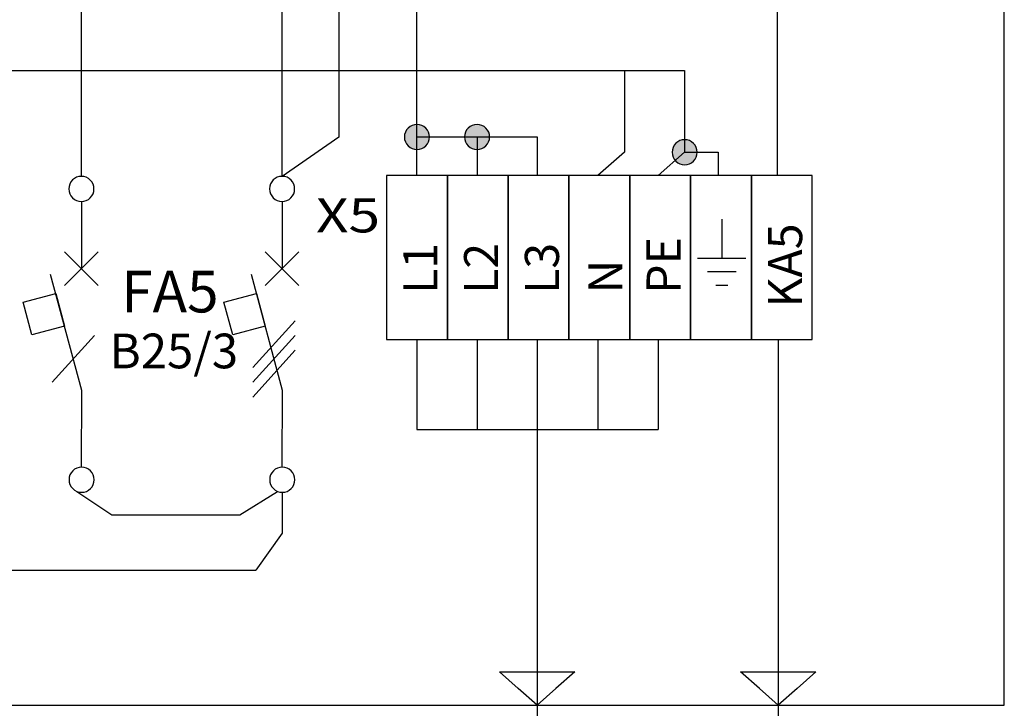
# Model space of a CAD drawing. Extents: x -132 to 139, y -69 to 92.
# Drawn here: x 23 to 59, y 3 to 29 of the extents above; entities that cross this region are included whole.
import ezdxf
from ezdxf.lldxf.tags import DXFTag

# ---------------------------------------------------------------- set-up
doc = ezdxf.new("R2010")
doc.units = 0
doc.header["$MEASUREMENT"] = 0
doc.layers.get('0').update_dxf_attribs({"linetype": 'CONTINUOUS'})
doc.layers.add('VRSTVA_1', color=7, linetype='CONTINUOUS')
doc.styles.add('102', font='ARIAL.TTF', dxfattribs={"height": 1})
doc.styles.add('107', font='ARIAL.TTF', dxfattribs={"height": 1})
doc.styles.add('112', font='ARIAL.TTF', dxfattribs={"height": 1})
doc.styles.add('52', font='ARIAL.TTF', dxfattribs={"height": 1})
doc.styles.add('53', font='ARIAL.TTF', dxfattribs={"height": 1})
doc.styles.add('82', font='ARIAL.TTF', dxfattribs={"height": 1})
doc.styles.add('87', font='ARIAL.TTF', dxfattribs={"height": 1})
doc.styles.add('92', font='ARIAL.TTF', dxfattribs={"height": 1})
doc.styles.add('97', font='ARIAL.TTF', dxfattribs={"height": 1})
tags = doc.linetypes.add('NEW_LINE2', pattern=[0.8, 0.5, -0.1, 0.1, -0.1]).pattern_tags.tags
tags[10:11] = [DXFTag(74, 4), DXFTag(75, 0), DXFTag(340, '0'), DXFTag(46, 1.0), DXFTag(50, 0.0), DXFTag(44, 0.0), DXFTag(45, 0.0)]
tags[8:9] = [DXFTag(74, 4), DXFTag(75, 0), DXFTag(340, '0'), DXFTag(46, 1.0), DXFTag(50, 0.0), DXFTag(44, 0.0), DXFTag(45, 0.0)]
tags[6:7] = [DXFTag(74, 4), DXFTag(75, 0), DXFTag(340, '0'), DXFTag(46, 1.0), DXFTag(50, 0.0), DXFTag(44, 0.0), DXFTag(45, 0.0)]
tags[4:5] = [DXFTag(74, 4), DXFTag(75, 0), DXFTag(340, '0'), DXFTag(46, 1.0), DXFTag(50, 0.0), DXFTag(44, 0.0), DXFTag(45, 0.0)]

msp = doc.modelspace()

# ---------------------------------------------------------------- hatches: boundary and pattern name
h = msp.add_hatch(color=256)
edge = h.paths.add_edge_path()
edge.add_spline(control_points=[(-104.3343, 24.6953), (-104.2044, 24.6953), (-104.0958, 24.6516), (-104.0083, 24.5613), (-104.0083, 24.5613), (-103.9194, 24.4724), (-103.8756, 24.3637), (-103.8756, 24.2367), (-103.8756, 24.2367), (-103.8756, 24.1097), (-103.9208, 24.0025), (-104.0097, 23.9121), (-104.0097, 23.9121), (-104.0986, 23.8232), (-104.2073, 23.7781), (-104.3343, 23.7781), (-104.3343, 23.7781), (-104.4613, 23.7781), (-104.5699, 23.8232), (-104.6588, 23.9121), (-104.6588, 23.9121), (-104.7477, 24.0025), (-104.7929, 24.1097), (-104.7929, 24.2367), (-104.7929, 24.2367), (-104.7929, 24.3665), (-104.7477, 24.4752), (-104.6588, 24.5641), (-104.6588, 24.5641), (-104.5699, 24.6516), (-104.4613, 24.6953), (-104.3343, 24.6953)], knot_values=[0, 0, 0, 0, 0.125, 0.125, 0.125, 0.125, 0.25, 0.25, 0.25, 0.25, 0.375, 0.375, 0.375, 0.375, 0.5, 0.5, 0.5, 0.5, 0.625, 0.625, 0.625, 0.625, 0.75, 0.75, 0.75, 0.75, 0.875, 0.875, 0.875, 0.875, 1, 1, 1, 1], degree=3, periodic=0)
edge = h.paths.add_edge_path()
edge.add_spline(control_points=[(-102.1343, 24.6953), (-102.0044, 24.6953), (-101.8958, 24.6516), (-101.8083, 24.5613), (-101.8083, 24.5613), (-101.7194, 24.4724), (-101.6756, 24.3637), (-101.6756, 24.2367), (-101.6756, 24.2367), (-101.6756, 24.1097), (-101.7208, 24.0025), (-101.8097, 23.9121), (-101.8097, 23.9121), (-101.8986, 23.8232), (-102.0073, 23.7781), (-102.1343, 23.7781), (-102.1343, 23.7781), (-102.2613, 23.7781), (-102.3699, 23.8232), (-102.4588, 23.9121), (-102.4588, 23.9121), (-102.5477, 24.0025), (-102.5929, 24.1097), (-102.5929, 24.2367), (-102.5929, 24.2367), (-102.5929, 24.3665), (-102.5477, 24.4752), (-102.4588, 24.5641), (-102.4588, 24.5641), (-102.3699, 24.6516), (-102.2613, 24.6953), (-102.1343, 24.6953)], knot_values=[0, 0, 0, 0, 0.125, 0.125, 0.125, 0.125, 0.25, 0.25, 0.25, 0.25, 0.375, 0.375, 0.375, 0.375, 0.5, 0.5, 0.5, 0.5, 0.625, 0.625, 0.625, 0.625, 0.75, 0.75, 0.75, 0.75, 0.875, 0.875, 0.875, 0.875, 1, 1, 1, 1], degree=3, periodic=0)
edge = h.paths.add_edge_path()
edge.add_spline(control_points=[(-94.5351, 24.1362), (-94.4052, 24.1362), (-94.2966, 24.0925), (-94.2091, 24.0022), (-94.2091, 24.0022), (-94.1202, 23.9133), (-94.0764, 23.8046), (-94.0764, 23.6776), (-94.0764, 23.6776), (-94.0764, 23.5506), (-94.1216, 23.4434), (-94.2105, 23.353), (-94.2105, 23.353), (-94.2994, 23.2641), (-94.4081, 23.219), (-94.5351, 23.219), (-94.5351, 23.219), (-94.6621, 23.219), (-94.7707, 23.2641), (-94.8596, 23.353), (-94.8596, 23.353), (-94.9485, 23.4434), (-94.9937, 23.5506), (-94.9937, 23.6776), (-94.9937, 23.6776), (-94.9937, 23.8074), (-94.9485, 23.9161), (-94.8596, 24.005), (-94.8596, 24.005), (-94.7707, 24.0925), (-94.6621, 24.1362), (-94.5351, 24.1362)], knot_values=[0, 0, 0, 0, 0.125, 0.125, 0.125, 0.125, 0.25, 0.25, 0.25, 0.25, 0.375, 0.375, 0.375, 0.375, 0.5, 0.5, 0.5, 0.5, 0.625, 0.625, 0.625, 0.625, 0.75, 0.75, 0.75, 0.75, 0.875, 0.875, 0.875, 0.875, 1, 1, 1, 1], degree=3, periodic=0)
edge = h.paths.add_edge_path()
edge.add_spline(control_points=[(-100.3974, 47.8116), (-100.2675, 47.8116), (-100.1589, 47.7679), (-100.0714, 47.6776), (-100.0714, 47.6776), (-99.9825, 47.5887), (-99.9387, 47.48), (-99.9387, 47.353), (-99.9387, 47.353), (-99.9387, 47.226), (-99.9839, 47.1188), (-100.0728, 47.0284), (-100.0728, 47.0284), (-100.1617, 46.9395), (-100.2704, 46.8944), (-100.3974, 46.8944), (-100.3974, 46.8944), (-100.5244, 46.8944), (-100.633, 46.9395), (-100.7219, 47.0284), (-100.7219, 47.0284), (-100.8108, 47.1188), (-100.856, 47.226), (-100.856, 47.353), (-100.856, 47.353), (-100.856, 47.4828), (-100.8108, 47.5915), (-100.7219, 47.6804), (-100.7219, 47.6804), (-100.633, 47.7679), (-100.5244, 47.8116), (-100.3974, 47.8116)], knot_values=[0, 0, 0, 0, 0.125, 0.125, 0.125, 0.125, 0.25, 0.25, 0.25, 0.25, 0.375, 0.375, 0.375, 0.375, 0.5, 0.5, 0.5, 0.5, 0.625, 0.625, 0.625, 0.625, 0.75, 0.75, 0.75, 0.75, 0.875, 0.875, 0.875, 0.875, 1, 1, 1, 1], degree=3, periodic=0)
edge = h.paths.add_edge_path()
edge.add_spline(control_points=[(-106.8015, 51.5137), (-106.6716, 51.5137), (-106.563, 51.47), (-106.4755, 51.3797), (-106.4755, 51.3797), (-106.3866, 51.2908), (-106.3428, 51.1821), (-106.3428, 51.0551), (-106.3428, 51.0551), (-106.3428, 50.9281), (-106.388, 50.8209), (-106.4769, 50.7305), (-106.4769, 50.7305), (-106.5658, 50.6416), (-106.6745, 50.5965), (-106.8015, 50.5965), (-106.8015, 50.5965), (-106.9285, 50.5965), (-107.0371, 50.6416), (-107.126, 50.7305), (-107.126, 50.7305), (-107.2149, 50.8209), (-107.2601, 50.9281), (-107.2601, 51.0551), (-107.2601, 51.0551), (-107.2601, 51.1849), (-107.2149, 51.2936), (-107.126, 51.3825), (-107.126, 51.3825), (-107.0371, 51.47), (-106.9285, 51.5137), (-106.8015, 51.5137)], knot_values=[0, 0, 0, 0, 0.125, 0.125, 0.125, 0.125, 0.25, 0.25, 0.25, 0.25, 0.375, 0.375, 0.375, 0.375, 0.5, 0.5, 0.5, 0.5, 0.625, 0.625, 0.625, 0.625, 0.75, 0.75, 0.75, 0.75, 0.875, 0.875, 0.875, 0.875, 1, 1, 1, 1], degree=3, periodic=0)
edge = h.paths.add_edge_path()
edge.add_spline(control_points=[(-71.2415, 51.5137), (-71.1116, 51.5137), (-71.003, 51.47), (-70.9155, 51.3797), (-70.9155, 51.3797), (-70.8266, 51.2908), (-70.7828, 51.1821), (-70.7828, 51.0551), (-70.7828, 51.0551), (-70.7828, 50.9281), (-70.828, 50.8209), (-70.9169, 50.7305), (-70.9169, 50.7305), (-71.0058, 50.6416), (-71.1145, 50.5965), (-71.2415, 50.5965), (-71.2415, 50.5965), (-71.3685, 50.5965), (-71.4771, 50.6416), (-71.566, 50.7305), (-71.566, 50.7305), (-71.6549, 50.8209), (-71.7001, 50.9281), (-71.7001, 51.0551), (-71.7001, 51.0551), (-71.7001, 51.1849), (-71.6549, 51.2936), (-71.566, 51.3825), (-71.566, 51.3825), (-71.4771, 51.47), (-71.3685, 51.5137), (-71.2415, 51.5137)], knot_values=[0, 0, 0, 0, 0.125, 0.125, 0.125, 0.125, 0.25, 0.25, 0.25, 0.25, 0.375, 0.375, 0.375, 0.375, 0.5, 0.5, 0.5, 0.5, 0.625, 0.625, 0.625, 0.625, 0.75, 0.75, 0.75, 0.75, 0.875, 0.875, 0.875, 0.875, 1, 1, 1, 1], degree=3, periodic=0)
edge = h.paths.add_edge_path()
edge.add_spline(control_points=[(-64.8374, 47.8116), (-64.7075, 47.8116), (-64.5989, 47.7679), (-64.5114, 47.6776), (-64.5114, 47.6776), (-64.4225, 47.5887), (-64.3787, 47.48), (-64.3787, 47.353), (-64.3787, 47.353), (-64.3787, 47.226), (-64.4239, 47.1188), (-64.5128, 47.0284), (-64.5128, 47.0284), (-64.6017, 46.9395), (-64.7104, 46.8944), (-64.8374, 46.8944), (-64.8374, 46.8944), (-64.9644, 46.8944), (-65.073, 46.9395), (-65.1619, 47.0284), (-65.1619, 47.0284), (-65.2508, 47.1188), (-65.296, 47.226), (-65.296, 47.353), (-65.296, 47.353), (-65.296, 47.4828), (-65.2508, 47.5915), (-65.1619, 47.6804), (-65.1619, 47.6804), (-65.073, 47.7679), (-64.9644, 47.8116), (-64.8374, 47.8116)], knot_values=[0, 0, 0, 0, 0.125, 0.125, 0.125, 0.125, 0.25, 0.25, 0.25, 0.25, 0.375, 0.375, 0.375, 0.375, 0.5, 0.5, 0.5, 0.5, 0.625, 0.625, 0.625, 0.625, 0.75, 0.75, 0.75, 0.75, 0.875, 0.875, 0.875, 0.875, 1, 1, 1, 1], degree=3, periodic=0)
edge = h.paths.add_edge_path()
edge.add_spline(control_points=[(-66.5743, 24.6953), (-66.4444, 24.6953), (-66.3358, 24.6516), (-66.2483, 24.5613), (-66.2483, 24.5613), (-66.1594, 24.4724), (-66.1156, 24.3637), (-66.1156, 24.2367), (-66.1156, 24.2367), (-66.1156, 24.1097), (-66.1608, 24.0025), (-66.2497, 23.9121), (-66.2497, 23.9121), (-66.3386, 23.8232), (-66.4473, 23.7781), (-66.5743, 23.7781), (-66.5743, 23.7781), (-66.7013, 23.7781), (-66.8099, 23.8232), (-66.8988, 23.9121), (-66.8988, 23.9121), (-66.9877, 24.0025), (-67.0329, 24.1097), (-67.0329, 24.2367), (-67.0329, 24.2367), (-67.0329, 24.3665), (-66.9877, 24.4752), (-66.8988, 24.5641), (-66.8988, 24.5641), (-66.8099, 24.6516), (-66.7013, 24.6953), (-66.5743, 24.6953)], knot_values=[0, 0, 0, 0, 0.125, 0.125, 0.125, 0.125, 0.25, 0.25, 0.25, 0.25, 0.375, 0.375, 0.375, 0.375, 0.5, 0.5, 0.5, 0.5, 0.625, 0.625, 0.625, 0.625, 0.75, 0.75, 0.75, 0.75, 0.875, 0.875, 0.875, 0.875, 1, 1, 1, 1], degree=3, periodic=0)
edge = h.paths.add_edge_path()
edge.add_spline(control_points=[(-68.7743, 24.6953), (-68.6444, 24.6953), (-68.5358, 24.6516), (-68.4483, 24.5613), (-68.4483, 24.5613), (-68.3594, 24.4724), (-68.3156, 24.3637), (-68.3156, 24.2367), (-68.3156, 24.2367), (-68.3156, 24.1097), (-68.3608, 24.0025), (-68.4497, 23.9121), (-68.4497, 23.9121), (-68.5386, 23.8232), (-68.6473, 23.7781), (-68.7743, 23.7781), (-68.7743, 23.7781), (-68.9013, 23.7781), (-69.0099, 23.8232), (-69.0988, 23.9121), (-69.0988, 23.9121), (-69.1877, 24.0025), (-69.2329, 24.1097), (-69.2329, 24.2367), (-69.2329, 24.2367), (-69.2329, 24.3665), (-69.1877, 24.4752), (-69.0988, 24.5641), (-69.0988, 24.5641), (-69.0099, 24.6516), (-68.9013, 24.6953), (-68.7743, 24.6953)], knot_values=[0, 0, 0, 0, 0.125, 0.125, 0.125, 0.125, 0.25, 0.25, 0.25, 0.25, 0.375, 0.375, 0.375, 0.375, 0.5, 0.5, 0.5, 0.5, 0.625, 0.625, 0.625, 0.625, 0.75, 0.75, 0.75, 0.75, 0.875, 0.875, 0.875, 0.875, 1, 1, 1, 1], degree=3, periodic=0)
edge = h.paths.add_edge_path()
edge.add_spline(control_points=[(-58.9751, 24.1362), (-58.8452, 24.1362), (-58.7366, 24.0925), (-58.6491, 24.0022), (-58.6491, 24.0022), (-58.5602, 23.9133), (-58.5164, 23.8046), (-58.5164, 23.6776), (-58.5164, 23.6776), (-58.5164, 23.5506), (-58.5616, 23.4434), (-58.6505, 23.353), (-58.6505, 23.353), (-58.7394, 23.2641), (-58.8481, 23.219), (-58.9751, 23.219), (-58.9751, 23.219), (-59.1021, 23.219), (-59.2107, 23.2641), (-59.2996, 23.353), (-59.2996, 23.353), (-59.3885, 23.4434), (-59.4337, 23.5506), (-59.4337, 23.6776), (-59.4337, 23.6776), (-59.4337, 23.8074), (-59.3885, 23.9161), (-59.2996, 24.005), (-59.2996, 24.005), (-59.2107, 24.0925), (-59.1021, 24.1362), (-58.9751, 24.1362)], knot_values=[0, 0, 0, 0, 0.125, 0.125, 0.125, 0.125, 0.25, 0.25, 0.25, 0.25, 0.375, 0.375, 0.375, 0.375, 0.5, 0.5, 0.5, 0.5, 0.625, 0.625, 0.625, 0.625, 0.75, 0.75, 0.75, 0.75, 0.875, 0.875, 0.875, 0.875, 1, 1, 1, 1], degree=3, periodic=0)
edge = h.paths.add_edge_path()
edge.add_spline(control_points=[(-35.6815, 51.5137), (-35.5516, 51.5137), (-35.443, 51.47), (-35.3555, 51.3797), (-35.3555, 51.3797), (-35.2666, 51.2908), (-35.2228, 51.1821), (-35.2228, 51.0551), (-35.2228, 51.0551), (-35.2228, 50.9281), (-35.268, 50.8209), (-35.3569, 50.7305), (-35.3569, 50.7305), (-35.4458, 50.6416), (-35.5545, 50.5965), (-35.6815, 50.5965), (-35.6815, 50.5965), (-35.8085, 50.5965), (-35.9171, 50.6416), (-36.006, 50.7305), (-36.006, 50.7305), (-36.0949, 50.8209), (-36.1401, 50.9281), (-36.1401, 51.0551), (-36.1401, 51.0551), (-36.1401, 51.1849), (-36.0949, 51.2936), (-36.006, 51.3825), (-36.006, 51.3825), (-35.9171, 51.47), (-35.8085, 51.5137), (-35.6815, 51.5137)], knot_values=[0, 0, 0, 0, 0.125, 0.125, 0.125, 0.125, 0.25, 0.25, 0.25, 0.25, 0.375, 0.375, 0.375, 0.375, 0.5, 0.5, 0.5, 0.5, 0.625, 0.625, 0.625, 0.625, 0.75, 0.75, 0.75, 0.75, 0.875, 0.875, 0.875, 0.875, 1, 1, 1, 1], degree=3, periodic=0)
edge = h.paths.add_edge_path()
edge.add_spline(control_points=[(-29.2774, 47.8116), (-29.1475, 47.8116), (-29.0389, 47.7679), (-28.9514, 47.6776), (-28.9514, 47.6776), (-28.8625, 47.5887), (-28.8187, 47.48), (-28.8187, 47.353), (-28.8187, 47.353), (-28.8187, 47.226), (-28.8639, 47.1188), (-28.9528, 47.0284), (-28.9528, 47.0284), (-29.0417, 46.9395), (-29.1504, 46.8944), (-29.2774, 46.8944), (-29.2774, 46.8944), (-29.4044, 46.8944), (-29.513, 46.9395), (-29.6019, 47.0284), (-29.6019, 47.0284), (-29.6908, 47.1188), (-29.736, 47.226), (-29.736, 47.353), (-29.736, 47.353), (-29.736, 47.4828), (-29.6908, 47.5915), (-29.6019, 47.6804), (-29.6019, 47.6804), (-29.513, 47.7679), (-29.4044, 47.8116), (-29.2774, 47.8116)], knot_values=[0, 0, 0, 0, 0.125, 0.125, 0.125, 0.125, 0.25, 0.25, 0.25, 0.25, 0.375, 0.375, 0.375, 0.375, 0.5, 0.5, 0.5, 0.5, 0.625, 0.625, 0.625, 0.625, 0.75, 0.75, 0.75, 0.75, 0.875, 0.875, 0.875, 0.875, 1, 1, 1, 1], degree=3, periodic=0)
edge = h.paths.add_edge_path()
edge.add_spline(control_points=[(-33.2143, 24.6953), (-33.0844, 24.6953), (-32.9758, 24.6516), (-32.8883, 24.5613), (-32.8883, 24.5613), (-32.7994, 24.4724), (-32.7556, 24.3637), (-32.7556, 24.2367), (-32.7556, 24.2367), (-32.7556, 24.1097), (-32.8008, 24.0025), (-32.8897, 23.9121), (-32.8897, 23.9121), (-32.9786, 23.8232), (-33.0873, 23.7781), (-33.2143, 23.7781), (-33.2143, 23.7781), (-33.3413, 23.7781), (-33.4499, 23.8232), (-33.5388, 23.9121), (-33.5388, 23.9121), (-33.6277, 24.0025), (-33.6729, 24.1097), (-33.6729, 24.2367), (-33.6729, 24.2367), (-33.6729, 24.3665), (-33.6277, 24.4752), (-33.5388, 24.5641), (-33.5388, 24.5641), (-33.4499, 24.6516), (-33.3413, 24.6953), (-33.2143, 24.6953)], knot_values=[0, 0, 0, 0, 0.125, 0.125, 0.125, 0.125, 0.25, 0.25, 0.25, 0.25, 0.375, 0.375, 0.375, 0.375, 0.5, 0.5, 0.5, 0.5, 0.625, 0.625, 0.625, 0.625, 0.75, 0.75, 0.75, 0.75, 0.875, 0.875, 0.875, 0.875, 1, 1, 1, 1], degree=3, periodic=0)
edge = h.paths.add_edge_path()
edge.add_spline(control_points=[(-31.0143, 24.6953), (-30.8844, 24.6953), (-30.7758, 24.6516), (-30.6883, 24.5613), (-30.6883, 24.5613), (-30.5994, 24.4724), (-30.5556, 24.3637), (-30.5556, 24.2367), (-30.5556, 24.2367), (-30.5556, 24.1097), (-30.6008, 24.0025), (-30.6897, 23.9121), (-30.6897, 23.9121), (-30.7786, 23.8232), (-30.8873, 23.7781), (-31.0143, 23.7781), (-31.0143, 23.7781), (-31.1413, 23.7781), (-31.2499, 23.8232), (-31.3388, 23.9121), (-31.3388, 23.9121), (-31.4277, 24.0025), (-31.4729, 24.1097), (-31.4729, 24.2367), (-31.4729, 24.2367), (-31.4729, 24.3665), (-31.4277, 24.4752), (-31.3388, 24.5641), (-31.3388, 24.5641), (-31.2499, 24.6516), (-31.1413, 24.6953), (-31.0143, 24.6953)], knot_values=[0, 0, 0, 0, 0.125, 0.125, 0.125, 0.125, 0.25, 0.25, 0.25, 0.25, 0.375, 0.375, 0.375, 0.375, 0.5, 0.5, 0.5, 0.5, 0.625, 0.625, 0.625, 0.625, 0.75, 0.75, 0.75, 0.75, 0.875, 0.875, 0.875, 0.875, 1, 1, 1, 1], degree=3, periodic=0)
edge = h.paths.add_edge_path()
edge.add_spline(control_points=[(-23.4151, 24.1362), (-23.2852, 24.1362), (-23.1766, 24.0925), (-23.0891, 24.0022), (-23.0891, 24.0022), (-23.0002, 23.9133), (-22.9564, 23.8046), (-22.9564, 23.6776), (-22.9564, 23.6776), (-22.9564, 23.5506), (-23.0016, 23.4434), (-23.0905, 23.353), (-23.0905, 23.353), (-23.1794, 23.2641), (-23.2881, 23.219), (-23.4151, 23.219), (-23.4151, 23.219), (-23.5421, 23.219), (-23.6507, 23.2641), (-23.7396, 23.353), (-23.7396, 23.353), (-23.8285, 23.4434), (-23.8737, 23.5506), (-23.8737, 23.6776), (-23.8737, 23.6776), (-23.8737, 23.8074), (-23.8285, 23.9161), (-23.7396, 24.005), (-23.7396, 24.005), (-23.6507, 24.0925), (-23.5421, 24.1362), (-23.4151, 24.1362)], knot_values=[0, 0, 0, 0, 0.125, 0.125, 0.125, 0.125, 0.25, 0.25, 0.25, 0.25, 0.375, 0.375, 0.375, 0.375, 0.5, 0.5, 0.5, 0.5, 0.625, 0.625, 0.625, 0.625, 0.75, 0.75, 0.75, 0.75, 0.875, 0.875, 0.875, 0.875, 1, 1, 1, 1], degree=3, periodic=0)
edge = h.paths.add_edge_path()
edge.add_spline(control_points=[(2.3457, 24.6953), (2.4756, 24.6953), (2.5842, 24.6516), (2.6717, 24.5613), (2.6717, 24.5613), (2.7606, 24.4724), (2.8044, 24.3637), (2.8044, 24.2367), (2.8044, 24.2367), (2.8044, 24.1097), (2.7592, 24.0025), (2.6703, 23.9121), (2.6703, 23.9121), (2.5814, 23.8232), (2.4727, 23.7781), (2.3457, 23.7781), (2.3457, 23.7781), (2.2187, 23.7781), (2.1101, 23.8232), (2.0212, 23.9121), (2.0212, 23.9121), (1.9323, 24.0025), (1.8871, 24.1097), (1.8871, 24.2367), (1.8871, 24.2367), (1.8871, 24.3665), (1.9323, 24.4752), (2.0212, 24.5641), (2.0212, 24.5641), (2.1101, 24.6516), (2.2187, 24.6953), (2.3457, 24.6953)], knot_values=[0, 0, 0, 0, 0.125, 0.125, 0.125, 0.125, 0.25, 0.25, 0.25, 0.25, 0.375, 0.375, 0.375, 0.375, 0.5, 0.5, 0.5, 0.5, 0.625, 0.625, 0.625, 0.625, 0.75, 0.75, 0.75, 0.75, 0.875, 0.875, 0.875, 0.875, 1, 1, 1, 1], degree=3, periodic=0)
edge = h.paths.add_edge_path()
edge.add_spline(control_points=[(4.5457, 24.6953), (4.6756, 24.6953), (4.7842, 24.6516), (4.8717, 24.5613), (4.8717, 24.5613), (4.9606, 24.4724), (5.0044, 24.3637), (5.0044, 24.2367), (5.0044, 24.2367), (5.0044, 24.1097), (4.9592, 24.0025), (4.8703, 23.9121), (4.8703, 23.9121), (4.7814, 23.8232), (4.6727, 23.7781), (4.5457, 23.7781), (4.5457, 23.7781), (4.4187, 23.7781), (4.3101, 23.8232), (4.2212, 23.9121), (4.2212, 23.9121), (4.1323, 24.0025), (4.0871, 24.1097), (4.0871, 24.2367), (4.0871, 24.2367), (4.0871, 24.3665), (4.1323, 24.4752), (4.2212, 24.5641), (4.2212, 24.5641), (4.3101, 24.6516), (4.4187, 24.6953), (4.5457, 24.6953)], knot_values=[0, 0, 0, 0, 0.125, 0.125, 0.125, 0.125, 0.25, 0.25, 0.25, 0.25, 0.375, 0.375, 0.375, 0.375, 0.5, 0.5, 0.5, 0.5, 0.625, 0.625, 0.625, 0.625, 0.75, 0.75, 0.75, 0.75, 0.875, 0.875, 0.875, 0.875, 1, 1, 1, 1], degree=3, periodic=0)
edge = h.paths.add_edge_path()
edge.add_spline(control_points=[(6.2826, 47.8116), (6.4125, 47.8116), (6.5211, 47.7679), (6.6086, 47.6776), (6.6086, 47.6776), (6.6975, 47.5887), (6.7413, 47.48), (6.7413, 47.353), (6.7413, 47.353), (6.7413, 47.226), (6.6961, 47.1188), (6.6072, 47.0284), (6.6072, 47.0284), (6.5183, 46.9395), (6.4096, 46.8944), (6.2826, 46.8944), (6.2826, 46.8944), (6.1556, 46.8944), (6.047, 46.9395), (5.9581, 47.0284), (5.9581, 47.0284), (5.8692, 47.1188), (5.824, 47.226), (5.824, 47.353), (5.824, 47.353), (5.824, 47.4828), (5.8692, 47.5915), (5.9581, 47.6804), (5.9581, 47.6804), (6.047, 47.7679), (6.1556, 47.8116), (6.2826, 47.8116)], knot_values=[0, 0, 0, 0, 0.125, 0.125, 0.125, 0.125, 0.25, 0.25, 0.25, 0.25, 0.375, 0.375, 0.375, 0.375, 0.5, 0.5, 0.5, 0.5, 0.625, 0.625, 0.625, 0.625, 0.75, 0.75, 0.75, 0.75, 0.875, 0.875, 0.875, 0.875, 1, 1, 1, 1], degree=3, periodic=0)
edge = h.paths.add_edge_path()
edge.add_spline(control_points=[(-0.1215, 51.5137), (0.0084, 51.5137), (0.117, 51.47), (0.2045, 51.3797), (0.2045, 51.3797), (0.2934, 51.2908), (0.3372, 51.1821), (0.3372, 51.0551), (0.3372, 51.0551), (0.3372, 50.9281), (0.292, 50.8209), (0.2031, 50.7305), (0.2031, 50.7305), (0.1142, 50.6416), (0.0055, 50.5965), (-0.1215, 50.5965), (-0.1215, 50.5965), (-0.2485, 50.5965), (-0.3571, 50.6416), (-0.446, 50.7305), (-0.446, 50.7305), (-0.5349, 50.8209), (-0.5801, 50.9281), (-0.5801, 51.0551), (-0.5801, 51.0551), (-0.5801, 51.1849), (-0.5349, 51.2936), (-0.446, 51.3825), (-0.446, 51.3825), (-0.3571, 51.47), (-0.2485, 51.5137), (-0.1215, 51.5137)], knot_values=[0, 0, 0, 0, 0.125, 0.125, 0.125, 0.125, 0.25, 0.25, 0.25, 0.25, 0.375, 0.375, 0.375, 0.375, 0.5, 0.5, 0.5, 0.5, 0.625, 0.625, 0.625, 0.625, 0.75, 0.75, 0.75, 0.75, 0.875, 0.875, 0.875, 0.875, 1, 1, 1, 1], degree=3, periodic=0)
edge = h.paths.add_edge_path()
edge.add_spline(control_points=[(12.145, 24.1362), (12.2749, 24.1362), (12.3835, 24.0925), (12.471, 24.0022), (12.471, 24.0022), (12.5599, 23.9133), (12.6037, 23.8046), (12.6037, 23.6776), (12.6037, 23.6776), (12.6037, 23.5506), (12.5585, 23.4434), (12.4696, 23.353), (12.4696, 23.353), (12.3807, 23.2641), (12.272, 23.219), (12.145, 23.219), (12.145, 23.219), (12.018, 23.219), (11.9094, 23.2641), (11.8205, 23.353), (11.8205, 23.353), (11.7316, 23.4434), (11.6864, 23.5506), (11.6864, 23.6776), (11.6864, 23.6776), (11.6864, 23.8074), (11.7316, 23.9161), (11.8205, 24.005), (11.8205, 24.005), (11.9094, 24.0925), (12.018, 24.1362), (12.145, 24.1362)], knot_values=[0, 0, 0, 0, 0.125, 0.125, 0.125, 0.125, 0.25, 0.25, 0.25, 0.25, 0.375, 0.375, 0.375, 0.375, 0.5, 0.5, 0.5, 0.5, 0.625, 0.625, 0.625, 0.625, 0.75, 0.75, 0.75, 0.75, 0.875, 0.875, 0.875, 0.875, 1, 1, 1, 1], degree=3, periodic=0)
edge = h.paths.add_edge_path()
edge.add_spline(control_points=[(35.4385, 51.5137), (35.5684, 51.5137), (35.677, 51.47), (35.7645, 51.3797), (35.7645, 51.3797), (35.8534, 51.2908), (35.8972, 51.1821), (35.8972, 51.0551), (35.8972, 51.0551), (35.8972, 50.9281), (35.852, 50.8209), (35.7631, 50.7305), (35.7631, 50.7305), (35.6742, 50.6416), (35.5655, 50.5965), (35.4385, 50.5965), (35.4385, 50.5965), (35.3115, 50.5965), (35.2029, 50.6416), (35.114, 50.7305), (35.114, 50.7305), (35.0251, 50.8209), (34.9799, 50.9281), (34.9799, 51.0551), (34.9799, 51.0551), (34.9799, 51.1849), (35.0251, 51.2936), (35.114, 51.3825), (35.114, 51.3825), (35.2029, 51.47), (35.3115, 51.5137), (35.4385, 51.5137)], knot_values=[0, 0, 0, 0, 0.125, 0.125, 0.125, 0.125, 0.25, 0.25, 0.25, 0.25, 0.375, 0.375, 0.375, 0.375, 0.5, 0.5, 0.5, 0.5, 0.625, 0.625, 0.625, 0.625, 0.75, 0.75, 0.75, 0.75, 0.875, 0.875, 0.875, 0.875, 1, 1, 1, 1], degree=3, periodic=0)
edge = h.paths.add_edge_path()
edge.add_spline(control_points=[(41.8426, 47.8116), (41.9725, 47.8116), (42.0811, 47.7679), (42.1686, 47.6776), (42.1686, 47.6776), (42.2575, 47.5887), (42.3013, 47.48), (42.3013, 47.353), (42.3013, 47.353), (42.3013, 47.226), (42.2561, 47.1188), (42.1672, 47.0284), (42.1672, 47.0284), (42.0783, 46.9395), (41.9696, 46.8944), (41.8426, 46.8944), (41.8426, 46.8944), (41.7156, 46.8944), (41.607, 46.9395), (41.5181, 47.0284), (41.5181, 47.0284), (41.4292, 47.1188), (41.384, 47.226), (41.384, 47.353), (41.384, 47.353), (41.384, 47.4828), (41.4292, 47.5915), (41.5181, 47.6804), (41.5181, 47.6804), (41.607, 47.7679), (41.7156, 47.8116), (41.8426, 47.8116)], knot_values=[0, 0, 0, 0, 0.125, 0.125, 0.125, 0.125, 0.25, 0.25, 0.25, 0.25, 0.375, 0.375, 0.375, 0.375, 0.5, 0.5, 0.5, 0.5, 0.625, 0.625, 0.625, 0.625, 0.75, 0.75, 0.75, 0.75, 0.875, 0.875, 0.875, 0.875, 1, 1, 1, 1], degree=3, periodic=0)
edge = h.paths.add_edge_path()
edge.add_spline(control_points=[(37.9057, 24.6953), (38.0356, 24.6953), (38.1442, 24.6516), (38.2317, 24.5613), (38.2317, 24.5613), (38.3206, 24.4724), (38.3644, 24.3637), (38.3644, 24.2367), (38.3644, 24.2367), (38.3644, 24.1097), (38.3192, 24.0025), (38.2303, 23.9121), (38.2303, 23.9121), (38.1414, 23.8232), (38.0327, 23.7781), (37.9057, 23.7781), (37.9057, 23.7781), (37.7787, 23.7781), (37.6701, 23.8232), (37.5812, 23.9121), (37.5812, 23.9121), (37.4923, 24.0025), (37.4471, 24.1097), (37.4471, 24.2367), (37.4471, 24.2367), (37.4471, 24.3665), (37.4923, 24.4752), (37.5812, 24.5641), (37.5812, 24.5641), (37.6701, 24.6516), (37.7787, 24.6953), (37.9057, 24.6953)], knot_values=[0, 0, 0, 0, 0.125, 0.125, 0.125, 0.125, 0.25, 0.25, 0.25, 0.25, 0.375, 0.375, 0.375, 0.375, 0.5, 0.5, 0.5, 0.5, 0.625, 0.625, 0.625, 0.625, 0.75, 0.75, 0.75, 0.75, 0.875, 0.875, 0.875, 0.875, 1, 1, 1, 1], degree=3, periodic=0)
edge = h.paths.add_edge_path()
edge.add_spline(control_points=[(40.1057, 24.6953), (40.2356, 24.6953), (40.3442, 24.6516), (40.4317, 24.5613), (40.4317, 24.5613), (40.5206, 24.4724), (40.5644, 24.3637), (40.5644, 24.2367), (40.5644, 24.2367), (40.5644, 24.1097), (40.5192, 24.0025), (40.4303, 23.9121), (40.4303, 23.9121), (40.3414, 23.8232), (40.2327, 23.7781), (40.1057, 23.7781), (40.1057, 23.7781), (39.9787, 23.7781), (39.8701, 23.8232), (39.7812, 23.9121), (39.7812, 23.9121), (39.6923, 24.0025), (39.6471, 24.1097), (39.6471, 24.2367), (39.6471, 24.2367), (39.6471, 24.3665), (39.6923, 24.4752), (39.7812, 24.5641), (39.7812, 24.5641), (39.8701, 24.6516), (39.9787, 24.6953), (40.1057, 24.6953)], knot_values=[0, 0, 0, 0, 0.125, 0.125, 0.125, 0.125, 0.25, 0.25, 0.25, 0.25, 0.375, 0.375, 0.375, 0.375, 0.5, 0.5, 0.5, 0.5, 0.625, 0.625, 0.625, 0.625, 0.75, 0.75, 0.75, 0.75, 0.875, 0.875, 0.875, 0.875, 1, 1, 1, 1], degree=3, periodic=0)
edge = h.paths.add_edge_path()
edge.add_spline(control_points=[(47.705, 24.1362), (47.8349, 24.1362), (47.9435, 24.0925), (48.031, 24.0022), (48.031, 24.0022), (48.1199, 23.9133), (48.1637, 23.8046), (48.1637, 23.6776), (48.1637, 23.6776), (48.1637, 23.5506), (48.1185, 23.4434), (48.0296, 23.353), (48.0296, 23.353), (47.9407, 23.2641), (47.832, 23.219), (47.705, 23.219), (47.705, 23.219), (47.578, 23.219), (47.4694, 23.2641), (47.3805, 23.353), (47.3805, 23.353), (47.2916, 23.4434), (47.2464, 23.5506), (47.2464, 23.6776), (47.2464, 23.6776), (47.2464, 23.8074), (47.2916, 23.9161), (47.3805, 24.005), (47.3805, 24.005), (47.4694, 24.0925), (47.578, 24.1362), (47.705, 24.1362)], knot_values=[0, 0, 0, 0, 0.125, 0.125, 0.125, 0.125, 0.25, 0.25, 0.25, 0.25, 0.375, 0.375, 0.375, 0.375, 0.5, 0.5, 0.5, 0.5, 0.625, 0.625, 0.625, 0.625, 0.75, 0.75, 0.75, 0.75, 0.875, 0.875, 0.875, 0.875, 1, 1, 1, 1], degree=3, periodic=0)

# ---------------------------------------------------------------- linework, layer by layer
at = {"layer": 'VRSTVA_1', "linetype": 'NEW_LINE2'}
msp.add_lwpolyline([(-131.7893, 3.432), (59.4081, 3.432), (59.4081, 80.1456), (-131.7893, 80.1456), (-131.7893, 3.432)], close=True, dxfattribs=at)
at = {"layer": 'VRSTVA_1'}
for points in [[(36.7927, 16.8267), (39.0187, 16.8267), (39.0187, 22.8267), (36.7927, 22.8267), (36.7927, 16.8267)], [(39.0187, 16.8267), (41.2447, 16.8267), (41.2447, 22.8267), (39.0187, 22.8267), (39.0187, 16.8267)], [(41.2447, 16.8267), (43.4707, 16.8267), (43.4707, 22.8267), (41.2447, 22.8267), (41.2447, 16.8267)], [(43.4707, 16.8267), (45.6967, 16.8267), (45.6967, 22.8267), (43.4707, 22.8267), (43.4707, 16.8267)], [(45.6967, 16.8267), (47.9227, 16.8267), (47.9227, 22.8267), (45.6967, 22.8267), (45.6967, 16.8267)], [(47.9227, 16.8267), (50.1487, 16.8267), (50.1487, 22.8267), (47.9227, 22.8267), (47.9227, 16.8267)], [(50.1487, 16.8267), (52.3747, 16.8267), (52.3747, 22.8267), (50.1487, 22.8267), (50.1487, 16.8267)]]:
    msp.add_lwpolyline(points, close=True, dxfattribs=at)
for points, knots in [([(25.621, 22.7948), (25.621, 22.7948), (25.6236, 57.6949), (25.6236, 57.6949), (25.6236, 57.6949), (25.6236, 57.6949), (37.5696, 57.6953), (37.5696, 57.6953), (37.5696, 57.6953), (37.5696, 57.6953), (37.5684, 64.4372), (37.5684, 64.4372)], [0, 0, 0, 0, 0.3333333, 0.3333333, 0.3333333, 0.3333333, 0.6666667, 0.6666667, 0.6666667, 0.6666667, 1, 1, 1, 1]), ([(51.1057, 22.8267), (51.1057, 22.8267), (51.1088, 29.2823), (51.1088, 29.2823), (51.1088, 29.2823), (51.1088, 29.2823), (54.0847, 29.282), (54.0847, 29.282), (54.0847, 29.282), (54.0847, 29.282), (54.0828, 57.6947), (54.0828, 57.6947), (54.0828, 57.6947), (54.0828, 57.6947), (43.5617, 57.6924), (43.5617, 57.6924), (43.5617, 57.6924), (43.5617, 57.6924), (43.5682, 64.437), (43.5682, 64.437)], [0, 0, 0, 0, 0.2, 0.2, 0.2, 0.2, 0.4, 0.4, 0.4, 0.4, 0.6, 0.6, 0.6, 0.6, 0.8, 0.8, 0.8, 0.8, 1, 1, 1, 1]), ([(46.0128, 42.7338), (46.0128, 42.7338), (46.0279, 29.2792), (46.0279, 29.2792), (46.0279, 29.2792), (46.0279, 29.2792), (35.0418, 29.2787), (35.0418, 29.2787), (35.0418, 29.2787), (35.0418, 29.2787), (35.0455, 24.2357), (35.0455, 24.2357), (35.0455, 24.2357), (35.0455, 24.2357), (32.9696, 22.7951), (32.9696, 22.7951)], [0, 0, 0, 0, 0.25, 0.25, 0.25, 0.25, 0.5, 0.5, 0.5, 0.5, 0.75, 0.75, 0.75, 0.75, 1, 1, 1, 1]), ([(45.505, 26.6756), (45.505, 26.6756), (45.505, 23.6776), (45.505, 23.6776), (45.505, 23.6776), (45.505, 23.6776), (44.5317, 22.8267), (44.5317, 22.8267)], [0, 0, 0, 0, 0.5, 0.5, 0.5, 0.5, 1, 1, 1, 1]), ([(47.705, 26.6756), (47.705, 26.6756), (47.705, 23.6776), (47.705, 23.6776), (47.705, 23.6776), (47.705, 23.6776), (46.7317, 22.8267), (46.7317, 22.8267)], [0, 0, 0, 0, 0.5, 0.5, 0.5, 0.5, 1, 1, 1, 1]), ([(37.9057, 24.6953), (38.0356, 24.6953), (38.1442, 24.6516), (38.2317, 24.5613), (38.2317, 24.5613), (38.3206, 24.4724), (38.3644, 24.3637), (38.3644, 24.2367), (38.3644, 24.2367), (38.3644, 24.1097), (38.3192, 24.0025), (38.2303, 23.9121), (38.2303, 23.9121), (38.1414, 23.8232), (38.0327, 23.7781), (37.9057, 23.7781), (37.9057, 23.7781), (37.7787, 23.7781), (37.6701, 23.8232), (37.5812, 23.9121), (37.5812, 23.9121), (37.4923, 24.0025), (37.4471, 24.1097), (37.4471, 24.2367), (37.4471, 24.2367), (37.4471, 24.3665), (37.4923, 24.4752), (37.5812, 24.5641), (37.5812, 24.5641), (37.6701, 24.6516), (37.7787, 24.6953), (37.9057, 24.6953)], [0, 0, 0, 0, 0.125, 0.125, 0.125, 0.125, 0.25, 0.25, 0.25, 0.25, 0.375, 0.375, 0.375, 0.375, 0.5, 0.5, 0.5, 0.5, 0.625, 0.625, 0.625, 0.625, 0.75, 0.75, 0.75, 0.75, 0.875, 0.875, 0.875, 0.875, 1, 1, 1, 1]), ([(40.1057, 24.6953), (40.2356, 24.6953), (40.3442, 24.6516), (40.4317, 24.5613), (40.4317, 24.5613), (40.5206, 24.4724), (40.5644, 24.3637), (40.5644, 24.2367), (40.5644, 24.2367), (40.5644, 24.1097), (40.5192, 24.0025), (40.4303, 23.9121), (40.4303, 23.9121), (40.3414, 23.8232), (40.2327, 23.7781), (40.1057, 23.7781), (40.1057, 23.7781), (39.9787, 23.7781), (39.8701, 23.8232), (39.7812, 23.9121), (39.7812, 23.9121), (39.6923, 24.0025), (39.6471, 24.1097), (39.6471, 24.2367), (39.6471, 24.2367), (39.6471, 24.3665), (39.6923, 24.4752), (39.7812, 24.5641), (39.7812, 24.5641), (39.8701, 24.6516), (39.9787, 24.6953), (40.1057, 24.6953)], [0, 0, 0, 0, 0.125, 0.125, 0.125, 0.125, 0.25, 0.25, 0.25, 0.25, 0.375, 0.375, 0.375, 0.375, 0.5, 0.5, 0.5, 0.5, 0.625, 0.625, 0.625, 0.625, 0.75, 0.75, 0.75, 0.75, 0.875, 0.875, 0.875, 0.875, 1, 1, 1, 1]), ([(37.9057, 24.2367), (37.9057, 24.2367), (40.1057, 24.2367), (40.1057, 24.2367), (40.1057, 24.2367), (40.1057, 24.2367), (40.1057, 22.8267), (40.1057, 22.8267)], [0, 0, 0, 0, 0.5, 0.5, 0.5, 0.5, 1, 1, 1, 1]), ([(40.1057, 24.2367), (40.1057, 24.2367), (42.3057, 24.2367), (42.3057, 24.2367), (42.3057, 24.2367), (42.3057, 24.2367), (42.3057, 22.8267), (42.3057, 22.8267)], [0, 0, 0, 0, 0.5, 0.5, 0.5, 0.5, 1, 1, 1, 1]), ([(47.705, 24.1362), (47.8349, 24.1362), (47.9435, 24.0925), (48.031, 24.0022), (48.031, 24.0022), (48.1199, 23.9133), (48.1637, 23.8046), (48.1637, 23.6776), (48.1637, 23.6776), (48.1637, 23.5506), (48.1185, 23.4434), (48.0296, 23.353), (48.0296, 23.353), (47.9407, 23.2641), (47.832, 23.219), (47.705, 23.219), (47.705, 23.219), (47.578, 23.219), (47.4694, 23.2641), (47.3805, 23.353), (47.3805, 23.353), (47.2916, 23.4434), (47.2464, 23.5506), (47.2464, 23.6776), (47.2464, 23.6776), (47.2464, 23.8074), (47.2916, 23.9161), (47.3805, 24.005), (47.3805, 24.005), (47.4694, 24.0925), (47.578, 24.1362), (47.705, 24.1362)], [0, 0, 0, 0, 0.125, 0.125, 0.125, 0.125, 0.25, 0.25, 0.25, 0.25, 0.375, 0.375, 0.375, 0.375, 0.5, 0.5, 0.5, 0.5, 0.625, 0.625, 0.625, 0.625, 0.75, 0.75, 0.75, 0.75, 0.875, 0.875, 0.875, 0.875, 1, 1, 1, 1]), ([(47.705, 23.6776), (47.705, 23.6776), (48.9317, 23.6776), (48.9317, 23.6776), (48.9317, 23.6776), (48.9317, 23.6776), (48.9317, 22.8267), (48.9317, 22.8267)], [0, 0, 0, 0, 0.5, 0.5, 0.5, 0.5, 1, 1, 1, 1]), ([(25.6211, 22.7948), (25.751, 22.7948), (25.8596, 22.7511), (25.9471, 22.6608), (25.9471, 22.6608), (26.036, 22.5719), (26.0798, 22.4632), (26.0798, 22.3362), (26.0798, 22.3362), (26.0798, 22.2092), (26.0346, 22.102), (25.9457, 22.0116), (25.9457, 22.0116), (25.8568, 21.9227), (25.7481, 21.8776), (25.6211, 21.8776), (25.6211, 21.8776), (25.4941, 21.8776), (25.3855, 21.9227), (25.2966, 22.0116), (25.2966, 22.0116), (25.2077, 22.102), (25.1625, 22.2092), (25.1625, 22.3362), (25.1625, 22.3362), (25.1625, 22.466), (25.2077, 22.5747), (25.2966, 22.6636), (25.2966, 22.6636), (25.3855, 22.7511), (25.4941, 22.7948), (25.6211, 22.7948)], [0, 0, 0, 0, 0.125, 0.125, 0.125, 0.125, 0.25, 0.25, 0.25, 0.25, 0.375, 0.375, 0.375, 0.375, 0.5, 0.5, 0.5, 0.5, 0.625, 0.625, 0.625, 0.625, 0.75, 0.75, 0.75, 0.75, 0.875, 0.875, 0.875, 0.875, 1, 1, 1, 1]), ([(32.9696, 22.7951), (33.0995, 22.7951), (33.2081, 22.7514), (33.2956, 22.6611), (33.2956, 22.6611), (33.3845, 22.5722), (33.4283, 22.4635), (33.4283, 22.3365), (33.4283, 22.3365), (33.4283, 22.2095), (33.3831, 22.1023), (33.2942, 22.0119), (33.2942, 22.0119), (33.2053, 21.923), (33.0966, 21.8779), (32.9696, 21.8779), (32.9696, 21.8779), (32.8426, 21.8779), (32.734, 21.923), (32.6451, 22.0119), (32.6451, 22.0119), (32.5562, 22.1023), (32.511, 22.2095), (32.511, 22.3365), (32.511, 22.3365), (32.511, 22.4663), (32.5562, 22.575), (32.6451, 22.6639), (32.6451, 22.6639), (32.734, 22.7514), (32.8426, 22.7951), (32.9696, 22.7951)], [0, 0, 0, 0, 0.125, 0.125, 0.125, 0.125, 0.25, 0.25, 0.25, 0.25, 0.375, 0.375, 0.375, 0.375, 0.5, 0.5, 0.5, 0.5, 0.625, 0.625, 0.625, 0.625, 0.75, 0.75, 0.75, 0.75, 0.875, 0.875, 0.875, 0.875, 1, 1, 1, 1]), ([(25.6261, 12.1429), (25.6261, 12.1429), (25.6353, 14.9545), (25.6353, 14.9545), (25.6353, 14.9545), (25.6353, 14.9545), (24.4957, 19.2061), (24.4957, 19.2061)], [0, 0, 0, 0, 0.5, 0.5, 0.5, 0.5, 1, 1, 1, 1]), ([(32.9746, 12.1432), (32.9746, 12.1432), (32.9838, 14.9548), (32.9838, 14.9548), (32.9838, 14.9548), (32.9838, 14.9548), (31.8442, 19.2064), (31.8442, 19.2064)], [0, 0, 0, 0, 0.5, 0.5, 0.5, 0.5, 1, 1, 1, 1]), ([(24.6837, 18.5045), (24.6837, 18.5045), (23.4917, 18.1852), (23.4917, 18.1852), (23.4917, 18.1852), (23.4917, 18.1852), (23.8111, 16.9932), (23.8111, 16.9932), (23.8111, 16.9932), (23.8111, 16.9932), (25.0031, 17.3126), (25.0031, 17.3126), (25.0031, 17.3126), (25.0031, 17.3126), (24.6837, 18.5045), (24.6837, 18.5045)], [0, 0, 0, 0, 0.25, 0.25, 0.25, 0.25, 0.5, 0.5, 0.5, 0.5, 0.75, 0.75, 0.75, 0.75, 1, 1, 1, 1]), ([(32.0322, 18.5048), (32.0322, 18.5048), (30.8402, 18.1855), (30.8402, 18.1855), (30.8402, 18.1855), (30.8402, 18.1855), (31.1596, 16.9935), (31.1596, 16.9935), (31.1596, 16.9935), (31.1596, 16.9935), (32.3516, 17.3129), (32.3516, 17.3129), (32.3516, 17.3129), (32.3516, 17.3129), (32.0322, 18.5048), (32.0322, 18.5048)], [0, 0, 0, 0, 0.25, 0.25, 0.25, 0.25, 0.5, 0.5, 0.5, 0.5, 0.75, 0.75, 0.75, 0.75, 1, 1, 1, 1]), ([(51.1317, 16.8267), (51.1317, 16.8267), (51.1317, -16.7265), (51.1317, -16.7265), (51.1317, -16.7265), (51.1317, -16.7265), (44.52, -16.7374), (44.52, -16.7374), (44.52, -16.7374), (44.52, -16.7374), (44.5227, -18.9618), (44.5227, -18.9618)], [0, 0, 0, 0, 0.3333333, 0.3333333, 0.3333333, 0.3333333, 0.6666667, 0.6666667, 0.6666667, 0.6666667, 1, 1, 1, 1]), ([(25.6261, 12.1429), (25.756, 12.1429), (25.8646, 12.0992), (25.9521, 12.0089), (25.9521, 12.0089), (26.041, 11.92), (26.0848, 11.8113), (26.0848, 11.6843), (26.0848, 11.6843), (26.0848, 11.5573), (26.0396, 11.4501), (25.9507, 11.3597), (25.9507, 11.3597), (25.8618, 11.2708), (25.7531, 11.2257), (25.6261, 11.2257), (25.6261, 11.2257), (25.4991, 11.2257), (25.3905, 11.2708), (25.3016, 11.3597), (25.3016, 11.3597), (25.2127, 11.4501), (25.1675, 11.5573), (25.1675, 11.6843), (25.1675, 11.6843), (25.1675, 11.8141), (25.2127, 11.9228), (25.3016, 12.0117), (25.3016, 12.0117), (25.3905, 12.0992), (25.4991, 12.1429), (25.6261, 12.1429)], [0, 0, 0, 0, 0.125, 0.125, 0.125, 0.125, 0.25, 0.25, 0.25, 0.25, 0.375, 0.375, 0.375, 0.375, 0.5, 0.5, 0.5, 0.5, 0.625, 0.625, 0.625, 0.625, 0.75, 0.75, 0.75, 0.75, 0.875, 0.875, 0.875, 0.875, 1, 1, 1, 1]), ([(32.9746, 12.1432), (33.1045, 12.1432), (33.2131, 12.0995), (33.3006, 12.0092), (33.3006, 12.0092), (33.3895, 11.9203), (33.4333, 11.8116), (33.4333, 11.6846), (33.4333, 11.6846), (33.4333, 11.5576), (33.3881, 11.4504), (33.2992, 11.36), (33.2992, 11.36), (33.2103, 11.2711), (33.1016, 11.226), (32.9746, 11.226), (32.9746, 11.226), (32.8476, 11.226), (32.739, 11.2711), (32.6501, 11.36), (32.6501, 11.36), (32.5612, 11.4504), (32.516, 11.5576), (32.516, 11.6846), (32.516, 11.6846), (32.516, 11.8144), (32.5612, 11.9231), (32.6501, 12.012), (32.6501, 12.012), (32.739, 12.0995), (32.8476, 12.1432), (32.9746, 12.1432)], [0, 0, 0, 0, 0.125, 0.125, 0.125, 0.125, 0.25, 0.25, 0.25, 0.25, 0.375, 0.375, 0.375, 0.375, 0.5, 0.5, 0.5, 0.5, 0.625, 0.625, 0.625, 0.625, 0.75, 0.75, 0.75, 0.75, 0.875, 0.875, 0.875, 0.875, 1, 1, 1, 1]), ([(25.4499, 11.2598), (25.4499, 11.2598), (26.736, 10.3997), (26.736, 10.3997), (26.736, 10.3997), (26.736, 10.3997), (31.4166, 10.3989), (31.4166, 10.3989), (31.4166, 10.3989), (31.4166, 10.3989), (32.7984, 11.2595), (32.7984, 11.2595)], [0, 0, 0, 0, 0.3333333, 0.3333333, 0.3333333, 0.3333333, 0.6666667, 0.6666667, 0.6666667, 0.6666667, 1, 1, 1, 1]), ([(32.9746, 11.226), (32.9746, 11.226), (32.9746, 9.7311), (32.9746, 9.7311), (32.9746, 9.7311), (32.9746, 9.7311), (32.0013, 8.3771), (32.0013, 8.3771)], [0, 0, 0, 0, 0.5, 0.5, 0.5, 0.5, 1, 1, 1, 1]), ([(42.3057, 3.432), (42.3057, 3.432), (42.9946, 4.0425), (42.9946, 4.0425), (42.9946, 4.0425), (42.9946, 4.0425), (43.6835, 4.653), (43.6835, 4.653), (43.6835, 4.653), (43.6835, 4.653), (42.3057, 4.653), (42.3057, 4.653), (42.3057, 4.653), (42.3057, 4.653), (40.9279, 4.653), (40.9279, 4.653), (40.9279, 4.653), (40.9279, 4.653), (41.6168, 4.0425), (41.6168, 4.0425), (41.6168, 4.0425), (41.6168, 4.0425), (42.3057, 3.432), (42.3057, 3.432)], [0, 0, 0, 0, 0.1666667, 0.1666667, 0.1666667, 0.1666667, 0.3333333, 0.3333333, 0.3333333, 0.3333333, 0.5, 0.5, 0.5, 0.5, 0.6666667, 0.6666667, 0.6666667, 0.6666667, 0.8333333, 0.8333333, 0.8333333, 0.8333333, 1, 1, 1, 1]), ([(51.1317, 3.432), (51.1317, 3.432), (51.8206, 4.0425), (51.8206, 4.0425), (51.8206, 4.0425), (51.8206, 4.0425), (52.5095, 4.653), (52.5095, 4.653), (52.5095, 4.653), (52.5095, 4.653), (51.1317, 4.653), (51.1317, 4.653), (51.1317, 4.653), (51.1317, 4.653), (49.7539, 4.653), (49.7539, 4.653), (49.7539, 4.653), (49.7539, 4.653), (50.4428, 4.0425), (50.4428, 4.0425), (50.4428, 4.0425), (50.4428, 4.0425), (51.1317, 3.432), (51.1317, 3.432)], [0, 0, 0, 0, 0.1666667, 0.1666667, 0.1666667, 0.1666667, 0.3333333, 0.3333333, 0.3333333, 0.3333333, 0.5, 0.5, 0.5, 0.5, 0.6666667, 0.6666667, 0.6666667, 0.6666667, 0.8333333, 0.8333333, 0.8333333, 0.8333333, 1, 1, 1, 1])]:
    msp.add_open_spline(points, degree=3, knots=knots, dxfattribs=at)
for points in [[(32.9696, 22.7951), (32.9696, 22.7951), (32.9706, 42.7338), (32.9706, 42.7338)], [(37.9057, 22.8267), (37.9057, 22.8267), (37.9067, 42.7654), (37.9067, 42.7654)], [(12.145, 26.6756), (12.145, 26.6756), (47.705, 26.6756), (47.705, 26.6756)], [(25.6211, 21.8776), (25.6211, 21.8776), (25.6211, 19.4096), (25.6211, 19.4096)], [(32.9696, 21.8779), (32.9696, 21.8779), (32.9696, 19.4099), (32.9696, 19.4099)], [(49.0653, 21.2312), (49.0653, 21.2312), (49.0653, 19.8053), (49.0653, 19.8053)], [(25.0041, 18.7926), (25.0041, 18.7926), (26.2381, 20.0266), (26.2381, 20.0266)], [(25.0041, 20.0266), (25.0041, 20.0266), (26.2381, 18.7926), (26.2381, 18.7926)], [(32.3526, 18.7929), (32.3526, 18.7929), (33.5866, 20.0269), (33.5866, 20.0269)], [(32.3526, 20.0269), (32.3526, 20.0269), (33.5866, 18.7929), (33.5866, 18.7929)], [(48.1813, 19.8053), (48.1813, 19.8053), (49.9493, 19.8053), (49.9493, 19.8053)], [(48.5378, 19.3053), (48.5378, 19.3053), (49.5928, 19.3053), (49.5928, 19.3053)], [(48.8437, 18.8053), (48.8437, 18.8053), (49.2869, 18.8053), (49.2869, 18.8053)], [(31.9022, 15.7954), (31.9022, 15.7954), (33.4448, 17.5094), (33.4448, 17.5094)], [(24.5537, 15.2551), (24.5537, 15.2551), (26.0963, 16.9691), (26.0963, 16.9691)], [(31.9022, 15.2554), (31.9022, 15.2554), (33.4448, 16.9694), (33.4448, 16.9694)], [(37.9057, 16.8267), (37.9057, 16.8267), (37.9052, 13.5295), (37.9052, 13.5295)], [(40.1057, 16.8267), (40.1057, 16.8267), (40.1052, 13.5295), (40.1052, 13.5295)], [(42.3057, 16.8267), (42.3057, 16.8267), (42.3057, -18.9618), (42.3057, -18.9618)], [(44.5317, 16.8267), (44.5317, 16.8267), (44.5312, 13.5295), (44.5312, 13.5295)], [(46.7317, 16.8267), (46.7317, 16.8267), (46.7312, 13.5295), (46.7312, 13.5295)], [(31.9022, 14.7131), (31.9022, 14.7131), (33.4448, 16.4271), (33.4448, 16.4271)], [(37.9052, 13.5298), (37.9052, 13.5298), (46.7312, 13.5293), (46.7312, 13.5293)], [(-3.5587, 8.3771), (-3.5587, 8.3771), (32.0013, 8.3771), (32.0013, 8.3771)]]:
    msp.add_open_spline(points, degree=3, dxfattribs=at)

# ---------------------------------------------------------------- texts
at = {"layer": 'VRSTVA_1', "style": '97', "oblique": 0, "width": 1.222194}
msp.add_text('X5', height=1.2469, dxfattribs=at).set_placement((34.2096, 20.7419))
at = {"layer": 'VRSTVA_1', "oblique": 0}
for s, style, p in [('KA5', '82', (52.0075, 17.9923)), ('L1', '112', (38.6515, 18.4923)), ('L2', '107', (40.8775, 18.4923)), ('L3', '102', (43.1035, 18.4923)), ('PE', '92', (47.5555, 18.4923)), ('N', '87', (45.4254, 18.5102))]:
    msp.add_text(s, height=1.2469, rotation=90, dxfattribs=dict(at, style=style)).set_placement(p)
for s, height, style, p in [('FA5', 1.52402, '52', (27.0778, 17.8118)), ('B25/3', 1.27001, '53', (26.6556, 15.7665))]:
    msp.add_text(s, height=height, dxfattribs=dict(at, style=style)).set_placement(p)

doc.saveas('drawing.dxf')
